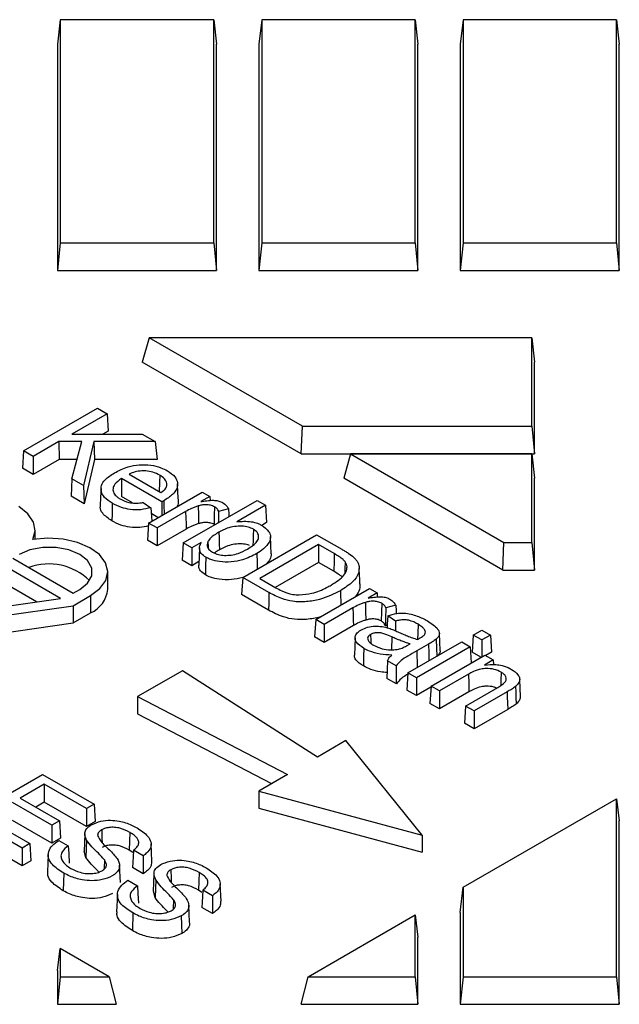
# Model space of a CAD drawing. Extents: x 9500 to 12167, y 481 to 3508.
# Drawn here: x 9966 to 10023, y 1322 to 1415 of the extents above; entities that cross this region are included whole.
import ezdxf

# ---------------------------------------------------------------- set-up
doc = ezdxf.new("R2010")
doc.units = 0
doc.header["$LTSCALE"] = 5
doc.linetypes.add('SLD-SOLID', pattern=[0])
doc.layers.add('ACO_DRAINAGE', color=7, linetype='SLD-SOLID')

# ---------------------------------------------------------------- blocks, each defined once
blk = doc.blocks.new('ACO_-_4977_-_ISO')
at = {"layer": 'ACO_DRAINAGE', "linetype": 'SLD-SOLID'}
for p, q in [((-280.577, 92.671), (-280.839, 90.373)), ((-280.577, 92.671), (-280.577, 71.615)), ((-266.102, 92.671), (-280.577, 92.671)), ((-266.102, 71.615), (-266.102, 92.671)), ((-266.102, 92.671), (-265.839, 90.373)), ((-261.577, 92.671), (-261.839, 90.373)), ((-247.102, 92.671), (-261.577, 92.671)), ((-261.577, 92.671), (-261.577, 71.615)), ((-247.102, 71.615), (-247.102, 92.671)), ((-247.102, 92.671), (-246.839, 90.373)), ((-242.577, 92.671), (-242.839, 90.373)), ((-242.577, 92.671), (-242.577, 71.615)), ((-228.102, 92.671), (-242.577, 92.671)), ((-228.102, 71.615), (-228.102, 92.671)), ((-228.102, 92.671), (-227.839, 90.373)), ((-280.839, 90.373), (-280.839, 69.013)), ((-265.839, 69.013), (-265.839, 90.373)), ((-261.839, 90.373), (-261.839, 69.013)), ((-246.839, 69.013), (-246.839, 90.373)), ((-242.839, 90.373), (-242.839, 69.013)), ((-227.839, 69.013), (-227.839, 90.373)), ((-280.577, 71.615), (-280.839, 69.013)), ((-280.577, 71.615), (-266.102, 71.615)), ((-266.102, 71.615), (-265.839, 69.013)), ((-261.577, 71.615), (-261.839, 69.013)), ((-261.577, 71.615), (-247.102, 71.615)), ((-247.102, 71.615), (-246.839, 69.013)), ((-242.577, 71.615), (-242.839, 69.013)), ((-242.577, 71.615), (-228.102, 71.615)), ((-228.102, 71.615), (-227.839, 69.013)), ((-280.839, 69.013), (-265.839, 69.013)), ((-261.839, 69.013), (-246.839, 69.013)), ((-242.839, 69.013), (-227.839, 69.013)), ((-272.205, 62.652), (-272.839, 60.354)), ((-236.102, 62.652), (-272.205, 62.652)), ((-257.73, 54.296), (-272.205, 62.652)), ((-236.102, 54.296), (-236.102, 62.652)), ((-236.102, 62.652), (-235.839, 60.354)), ((-257.839, 51.695), (-272.839, 60.354)), ((-235.839, 51.695), (-235.839, 60.354)), ((-284.04, 51.968), (-277.067, 55.993)), ((-277.067, 55.993), (-276.169, 55.474)), ((-276.169, 55.474), (-279.497, 53.553)), ((-276.169, 55.474), (-276.07, 53.841)), ((-257.839, 51.695), (-257.73, 54.296)), ((-257.73, 54.296), (-236.102, 54.296)), ((-236.102, 54.296), (-235.839, 51.695)), ((-279.497, 53.553), (-272.841, 53.553)), ((-276.07, 53.841), (-276.569, 53.553)), ((-272.841, 53.553), (-271.616, 52.845)), ((-280.723, 52.845), (-283.141, 51.449)), ((-278.54, 52.845), (-280.723, 52.845)), ((-280.723, 52.845), (-280.694, 51.172)), ((-279.49, 49.341), (-278.54, 52.845)), ((-277.417, 52.845), (-278.387, 48.704)), ((-277.417, 52.845), (-277.356, 51.172)), ((-271.616, 52.845), (-277.417, 52.845)), ((-271.616, 52.845), (-271.447, 51.172)), ((-284.04, 51.968), (-284.139, 50.335)), ((-283.141, 51.449), (-284.04, 51.968)), ((-283.141, 51.449), (-283.141, 49.759)), ((-280.694, 51.172), (-283.141, 49.759)), ((-278.994, 51.171), (-280.694, 51.172)), ((-277.356, 51.172), (-278.337, 46.985)), ((-271.447, 51.172), (-277.356, 51.172)), ((-257.839, 51.695), (-235.839, 51.695)), ((-253.205, 51.684), (-253.839, 49.386)), ((-253.205, 51.684), (-238.73, 43.327)), ((-236.102, 51.684), (-253.205, 51.684)), ((-236.102, 43.327), (-236.102, 51.684)), ((-236.102, 51.684), (-235.839, 49.386)), ((-283.141, 49.759), (-284.139, 50.335)), ((-279.49, 49.341), (-279.565, 47.694)), ((-278.387, 48.704), (-279.49, 49.341)), ((-270.997, 47.16), (-274.805, 49.358)), ((-274.805, 49.358), (-274.803, 48.512)), ((-274.089, 49.773), (-271.078, 48.034)), ((-271.189, 49.678), (-271.209, 49.003)), ((-238.839, 40.726), (-253.839, 49.386)), ((-235.839, 40.726), (-235.839, 49.386)), ((-278.387, 48.704), (-278.337, 46.985)), ((-276.737, 48.429), (-276.772, 47.612)), ((-274.803, 48.512), (-274.801, 47.666)), ((-271.209, 49.003), (-271.235, 48.125)), ((-269.476, 48.044), (-269.511, 48.86)), ((-278.337, 46.985), (-279.565, 47.694)), ((-276.772, 47.612), (-276.807, 46.796)), ((-273.764, 47.067), (-274.801, 47.666)), ((-272.255, 45.164), (-267.186, 48.09)), ((-269.441, 47.228), (-269.476, 48.044)), ((-266.469, 47.676), (-267.319, 47.186)), ((-267.186, 48.09), (-266.469, 47.676)), ((-266.469, 47.676), (-266.445, 47.286)), ((-283.628, 46.035), (-284.49, 46.708)), ((-275.684, 46.533), (-275.699, 46.034)), ((-275.669, 47.031), (-275.684, 46.533)), ((-272.75, 47.112), (-272.036, 46.606)), ((-272.036, 46.606), (-271.982, 45.783)), ((-270.997, 46.604), (-270.998, 46.037)), ((-270.997, 47.16), (-270.997, 46.604)), ((-270.811, 47.263), (-270.795, 46.717)), ((-270.795, 46.717), (-270.778, 46.159)), ((-268.991, 43.28), (-262.019, 47.305)), ((-267.559, 46.778), (-267.543, 45.944)), ((-266.026, 46.698), (-266.051, 45.867)), ((-264.703, 46.512), (-265.637, 46.258)), ((-264.703, 46.512), (-264.676, 45.988)), ((-261.211, 46.839), (-263.917, 45.277)), ((-262.019, 47.305), (-261.211, 46.839)), ((-261.211, 46.839), (-261.112, 45.206)), ((-283.101, 45.254), (-283.628, 46.035)), ((-275.699, 46.034), (-275.719, 45.37)), ((-271.361, 45.68), (-272, 46.048)), ((-271.982, 45.783), (-271.953, 45.338)), ((-268.751, 46.255), (-271.447, 44.698)), ((-270.998, 46.037), (-270.998, 45.89)), ((-270.778, 46.159), (-270.774, 46.019)), ((-268.751, 46.255), (-268.732, 45.625)), ((-268.732, 45.625), (-268.717, 45.109)), ((-267.543, 45.944), (-267.526, 45.109)), ((-266.051, 45.867), (-266.076, 45.036)), ((-264.676, 45.988), (-264.665, 45.778)), ((-282.945, 44.422), (-283.101, 45.254)), ((-272.255, 45.164), (-272.353, 43.531)), ((-271.447, 44.698), (-272.255, 45.164)), ((-271.447, 44.698), (-271.447, 43.008)), ((-268.717, 45.109), (-268.702, 44.593)), ((-261.112, 45.206), (-261.566, 44.944)), ((-283.173, 43.595), (-282.945, 44.422)), ((-281.74, 43.726), (-283.173, 43.595)), ((-282.944, 43.631), (-282.944, 44.501)), ((-280.298, 43.636), (-281.74, 43.726)), ((-268.702, 44.593), (-271.447, 43.008)), ((-265.612, 44.298), (-265.596, 43.759)), ((-265.596, 43.759), (-265.58, 43.198)), ((-263.371, 40.036), (-256.398, 44.061)), ((-262.378, 43.949), (-262.393, 43.434)), ((-262.359, 44.58), (-262.378, 43.949)), ((-260.673, 42.254), (-260.743, 43.886)), ((-256.398, 44.061), (-254.03, 42.693)), ((-282.235, 42.857), (-283.438, 42.631)), ((-280.971, 42.857), (-282.235, 42.857)), ((-279.768, 42.631), (-280.971, 42.857)), ((-278.946, 43.332), (-280.298, 43.636)), ((-277.78, 42.834), (-278.946, 43.332)), ((-276.879, 42.178), (-277.78, 42.834)), ((-271.447, 43.008), (-272.353, 43.531)), ((-268.991, 43.28), (-269.09, 41.647)), ((-268.183, 42.814), (-268.991, 43.28)), ((-267.284, 43.333), (-268.183, 42.814)), ((-268.183, 42.814), (-268.183, 41.124)), ((-267.443, 42.81), (-267.513, 41.178)), ((-266.652, 43.413), (-266.63, 42.88)), ((-266.63, 42.88), (-266.627, 42.82)), ((-265.58, 43.198), (-265.563, 42.637)), ((-262.393, 43.434), (-262.402, 43.119)), ((-256.217, 43.128), (-261.755, 39.931)), ((-254.734, 42.272), (-256.217, 43.128)), ((-256.217, 43.128), (-256.217, 41.438)), ((-238.839, 40.726), (-238.73, 43.327)), ((-238.73, 43.327), (-236.102, 43.327)), ((-236.102, 43.327), (-235.839, 40.726)), ((-285.07, 41.851), (-279.354, 38.551)), ((-283.438, 42.631), (-284.461, 42.202)), ((-278.745, 42.202), (-279.768, 42.631)), ((-278.002, 41.612), (-278.745, 42.202)), ((-276.308, 41.408), (-276.879, 42.178)), ((-266.84, 41.934), (-266.865, 41.103)), ((-262.037, 42.28), (-262.012, 41.449)), ((-254.734, 42.272), (-254.755, 41.571)), ((-280.557, 38.056), (-286.662, 41.58)), ((-277.612, 40.917), (-278.002, 41.612)), ((-277.612, 40.188), (-277.612, 40.917)), ((-276.104, 40.579), (-276.308, 41.408)), ((-268.183, 41.124), (-269.09, 41.647)), ((-267.498, 41.519), (-268.183, 41.124)), ((-266.865, 41.103), (-266.89, 40.273)), ((-262.012, 41.449), (-261.994, 40.83)), ((-256.217, 41.438), (-260.291, 39.086)), ((-254.783, 40.61), (-256.217, 41.438)), ((-254.755, 41.571), (-254.783, 40.61)), ((-253.696, 41.501), (-253.724, 40.805)), ((-278.002, 39.493), (-277.612, 40.188)), ((-276.284, 39.748), (-276.104, 40.579)), ((-276.104, 38.919), (-276.104, 40.553)), ((-263.371, 40.036), (-263.469, 38.403)), ((-260.888, 38.602), (-263.371, 40.036)), ((-253.724, 40.805), (-253.739, 40.406)), ((-252.336, 40.155), (-252.367, 40.876)), ((-238.839, 40.726), (-235.839, 40.726)), ((-282.822, 37.73), (-286.662, 39.947)), ((-278.745, 38.903), (-278.002, 39.493)), ((-276.833, 38.973), (-276.284, 39.748)), ((-261.755, 39.931), (-260.248, 39.061)), ((-279.354, 38.551), (-278.745, 38.903)), ((-279.354, 37.361), (-277.715, 38.308)), ((-277.715, 38.308), (-276.833, 38.973)), ((-277.715, 38.308), (-277.715, 36.675)), ((-260.937, 36.941), (-263.469, 38.403)), ((-260.902, 38.104), (-260.917, 37.605)), ((-260.888, 38.602), (-260.902, 38.104)), ((-256.481, 36.058), (-251.412, 38.984)), ((-254.143, 38.778), (-254.128, 38.279)), ((-254.128, 38.279), (-254.113, 37.781)), ((-250.695, 38.57), (-251.545, 38.079)), ((-251.412, 38.984), (-250.695, 38.57)), ((-250.695, 38.57), (-250.671, 38.179)), ((-298.812, 34.566), (-279.354, 37.361)), ((-290.772, 36.588), (-280.557, 38.056)), ((-279.354, 37.361), (-279.354, 35.728)), ((-260.917, 37.605), (-260.937, 36.941)), ((-254.113, 37.781), (-254.103, 37.431)), ((-251.785, 37.672), (-251.769, 36.838)), ((-250.252, 37.591), (-250.277, 36.761)), ((-248.929, 37.405), (-249.863, 37.152)), ((-248.929, 37.405), (-248.902, 36.882)), ((-279.354, 35.728), (-277.715, 36.675)), ((-252.977, 37.148), (-255.673, 35.592)), ((-252.977, 37.148), (-252.958, 36.519)), ((-252.958, 36.519), (-252.943, 36.003)), ((-251.769, 36.838), (-251.752, 36.003)), ((-250.277, 36.761), (-250.302, 35.93)), ((-249.675, 36.414), (-249.728, 35.603)), ((-248.946, 35.9), (-249.675, 36.414)), ((-248.902, 36.882), (-248.888, 36.613)), ((-298.812, 32.933), (-279.354, 35.728)), ((-256.481, 36.058), (-256.58, 34.425)), ((-255.673, 35.592), (-256.481, 36.058)), ((-255.673, 35.592), (-255.673, 33.902)), ((-252.928, 35.487), (-255.673, 33.902)), ((-252.943, 36.003), (-252.928, 35.487)), ((-249.734, 35.509), (-249.914, 35.46)), ((-249.728, 35.603), (-249.749, 35.278)), ((-248.946, 35.9), (-248.955, 35.058)), ((-246.827, 35.614), (-246.852, 34.783)), ((-255.673, 33.902), (-256.58, 34.425)), ((-251.311, 34.656), (-251.293, 34.071)), ((-249.299, 34.412), (-249.33, 33.201)), ((-248.955, 35.058), (-248.956, 34.991)), ((-246.852, 34.783), (-246.87, 34.181)), ((-244.745, 33.138), (-244.814, 34.769)), ((-241.613, 34.593), (-241.712, 32.96)), ((-241.613, 34.593), (-240.806, 35.059)), ((-240.806, 34.127), (-241.613, 34.593)), ((-240.806, 35.059), (-239.998, 34.593)), ((-239.998, 34.593), (-240.806, 34.127)), ((-239.998, 34.593), (-239.899, 32.96)), ((-252.795, 33.515), (-252.83, 32.699)), ((-252.761, 34.331), (-252.795, 33.515)), ((-251.293, 34.071), (-251.285, 33.812)), ((-247.915, 33.577), (-247.574, 33.767)), ((-247.778, 31.034), (-242.709, 33.96)), ((-241.902, 33.494), (-246.97, 30.568)), ((-245.845, 33.729), (-246.952, 33.091)), ((-245.845, 33.729), (-245.821, 32.899)), ((-245.123, 34.196), (-245.094, 33.368)), ((-242.709, 33.96), (-241.902, 33.494)), ((-241.902, 33.494), (-241.809, 31.968)), ((-240.806, 34.127), (-240.806, 32.547)), ((-251.959, 32.608), (-251.987, 31.67)), ((-251.938, 33.331), (-251.959, 32.608)), ((-246.952, 33.091), (-246.937, 32.592)), ((-246.937, 32.592), (-246.922, 32.094)), ((-245.821, 32.899), (-245.799, 32.177)), ((-245.602, 29.778), (-240.534, 32.704)), ((-245.094, 33.368), (-245.067, 32.599)), ((-240.902, 32.492), (-241.712, 32.96)), ((-240.534, 32.704), (-239.726, 32.238)), ((-239.899, 32.96), (-240.438, 32.649)), ((-249.706, 32.147), (-249.743, 31.324)), ((-248.901, 31.683), (-249.706, 32.147)), ((-246.922, 32.094), (-246.905, 31.538)), ((-239.726, 32.238), (-240.55, 31.762)), ((-239.726, 32.238), (-239.699, 31.794)), ((-269.054, 31.228), (-273.297, 28.779)), ((-256.326, 23.064), (-269.054, 31.228)), ((-249.743, 31.324), (-249.78, 30.5)), ((-247.778, 31.034), (-247.877, 29.401)), ((-246.97, 30.568), (-247.778, 31.034)), ((-242.073, 30.883), (-244.794, 29.312)), ((-242.073, 30.883), (-242.048, 30.052)), ((-238.981, 31.085), (-239.006, 30.254)), ((-248.874, 29.977), (-249.78, 30.5)), ((-246.97, 30.568), (-246.97, 28.878)), ((-245.602, 29.778), (-245.701, 28.145)), ((-244.794, 29.312), (-245.602, 29.778)), ((-242.048, 30.052), (-242.024, 29.221)), ((-239.006, 30.254), (-239.018, 29.855)), ((-237.196, 29.591), (-237.231, 30.408)), ((-246.97, 28.878), (-247.877, 29.401)), ((-245.609, 29.664), (-246.97, 28.878)), ((-244.794, 29.312), (-244.794, 27.622)), ((-242.024, 29.221), (-244.794, 27.622)), ((-242.339, 27.894), (-239.303, 29.647)), ((-238.419, 29.224), (-241.531, 27.428)), ((-238.419, 29.224), (-238.404, 28.714)), ((-237.627, 29.734), (-237.609, 29.226)), ((-237.609, 29.226), (-237.591, 28.718)), ((-237.161, 28.775), (-237.196, 29.591)), ((-273.297, 28.779), (-259.155, 21.431)), ((-273.297, 28.779), (-273.297, 27.146)), ((-244.794, 27.622), (-245.701, 28.145)), ((-242.339, 27.894), (-242.437, 26.261)), ((-241.531, 27.428), (-242.339, 27.894)), ((-238.404, 28.714), (-238.388, 28.204)), ((-238.388, 28.204), (-238.369, 27.563)), ((-237.591, 28.718), (-237.569, 28.079)), ((-273.297, 27.146), (-260.644, 20.571)), ((-238.369, 27.563), (-241.531, 25.738)), ((-241.531, 27.428), (-241.531, 25.738)), ((-241.531, 25.738), (-242.437, 26.261)), ((-253.623, 24.625), (-256.326, 23.064)), ((-246.427, 15.716), (-253.623, 24.625)), ((-289.243, 17.417), (-282.271, 21.442)), ((-282.271, 21.442), (-277.384, 18.621)), ((-259.155, 21.431), (-261.858, 19.87)), ((-282.09, 20.509), (-284.364, 19.196)), ((-278.101, 18.207), (-282.09, 20.509)), ((-282.09, 20.509), (-282.09, 18.819)), ((-261.858, 19.87), (-246.427, 15.716)), ((-261.858, 19.87), (-261.858, 18.237)), ((-281.365, 16.637), (-285.081, 18.782)), ((-284.364, 19.196), (-280.647, 17.051)), ((-282.09, 18.819), (-282.9, 18.351)), ((-278.101, 16.517), (-282.09, 18.819)), ((-277.384, 18.621), (-278.101, 18.207)), ((-277.384, 18.621), (-277.285, 16.988)), ((-242.577, 10.785), (-228.102, 19.141)), ((-228.102, 2.34), (-228.102, 19.141)), ((-228.102, 19.141), (-227.839, 17.058)), ((-278.101, 18.207), (-278.101, 16.517)), ((-261.858, 18.237), (-246.427, 14.083)), ((-284.175, 14.491), (-289.243, 17.417)), ((-287.628, 17.312), (-283.458, 14.905)), ((-281.365, 14.947), (-285.081, 17.092)), ((-280.647, 17.051), (-281.365, 16.637)), ((-280.647, 17.051), (-280.549, 15.418)), ((-277.285, 16.988), (-278.101, 16.517)), ((-227.839, -0.261), (-227.839, 17.058)), ((-281.365, 16.637), (-281.365, 14.947)), ((-278.271, 15.828), (-278.341, 14.196)), ((-276.668, 16.208), (-276.643, 15.377)), ((-274.016, 15.953), (-274.041, 15.122)), ((-284.175, 12.801), (-289.342, 15.784)), ((-283.458, 14.905), (-284.175, 14.491)), ((-283.458, 14.905), (-283.359, 13.272)), ((-280.549, 15.418), (-281.365, 14.947)), ((-280.728, 15.213), (-279.826, 14.692)), ((-278.098, 15.245), (-278.165, 13.6)), ((-276.643, 15.377), (-276.632, 15.007)), ((-274.041, 15.122), (-274.065, 14.292)), ((-271.942, 13.238), (-272.011, 14.87)), ((-246.427, 15.716), (-246.427, 14.083)), ((-284.175, 14.491), (-284.175, 12.801)), ((-279.826, 14.692), (-279.784, 13.963)), ((-279.784, 13.963), (-279.733, 13.063)), ((-278.165, 13.6), (-278.31, 14.199)), ((-273.738, 14.071), (-274.065, 14.292)), ((-273.657, 14.28), (-273.691, 13.672)), ((-272.756, 13.76), (-273.657, 14.28)), ((-283.359, 13.272), (-284.175, 12.801)), ((-281.756, 13.064), (-281.791, 12.248)), ((-281.722, 13.88), (-281.756, 13.064)), ((-276.42, 13.374), (-276.452, 12.55)), ((-273.72, 13.158), (-273.75, 12.644)), ((-273.691, 13.672), (-273.72, 13.158)), ((-272.756, 13.76), (-272.754, 12.914)), ((-280.257, 12.125), (-280.282, 11.294)), ((-276.452, 12.55), (-276.455, 12.495)), ((-274.91, 11.247), (-274.98, 12.879)), ((-272.752, 12.068), (-273.75, 12.644)), ((-272.754, 12.914), (-272.752, 12.068)), ((-270.141, 12.44), (-270.116, 11.609)), ((-267.489, 12.185), (-267.513, 11.354)), ((-280.282, 11.294), (-280.306, 10.463)), ((-274.201, 11.445), (-273.299, 10.924)), ((-271.744, 12.06), (-271.814, 10.428)), ((-271.571, 11.477), (-271.638, 9.832)), ((-270.116, 11.609), (-270.105, 11.239)), ((-267.513, 11.354), (-267.538, 10.524)), ((-273.299, 10.924), (-273.257, 10.195)), ((-271.638, 9.832), (-271.782, 10.43)), ((-267.211, 10.303), (-267.538, 10.524)), ((-267.129, 10.512), (-267.164, 9.904)), ((-266.229, 9.992), (-267.129, 10.512)), ((-265.414, 9.47), (-265.484, 11.102)), ((-242.839, 8.398), (-242.577, 10.785)), ((-242.577, 10.785), (-242.577, 2.34)), ((-275.194, 10.112), (-275.264, 8.48)), ((-273.257, 10.195), (-273.206, 9.294)), ((-269.893, 9.606), (-269.925, 8.782)), ((-267.193, 9.39), (-267.222, 8.876)), ((-267.164, 9.904), (-267.193, 9.39)), ((-266.229, 9.992), (-266.227, 9.146)), ((-269.925, 8.782), (-269.927, 8.727)), ((-268.418, 8.295), (-268.453, 9.11)), ((-266.225, 8.3), (-267.222, 8.876)), ((-266.227, 9.146), (-266.225, 8.3)), ((-242.839, 8.398), (-242.839, -0.261)), ((-273.73, 8.357), (-273.779, 6.695)), ((-269.162, 8.085), (-269.138, 7.254)), ((-268.383, 7.479), (-268.418, 8.295)), ((-257.205, 2.34), (-247.102, 8.173)), ((-247.102, 2.34), (-247.102, 8.173)), ((-247.102, 8.173), (-246.839, 6.089)), ((-269.138, 7.254), (-269.113, 6.423)), ((-246.839, -0.261), (-246.839, 6.089)), ((-280.839, 2.925), (-280.577, 5.009)), ((-280.577, 5.009), (-280.577, 2.34)), ((-275.953, 2.34), (-280.577, 5.009)), ((-280.839, 2.925), (-280.839, -0.261)), ((-280.577, 2.34), (-280.839, -0.261)), ((-280.577, 2.34), (-275.953, 2.34)), ((-275.953, 2.34), (-275.319, -0.261)), ((-257.839, -0.261), (-257.205, 2.34)), ((-257.205, 2.34), (-247.102, 2.34)), ((-247.102, 2.34), (-246.839, -0.261)), ((-242.577, 2.34), (-242.839, -0.261)), ((-242.577, 2.34), (-228.102, 2.34)), ((-228.102, 2.34), (-227.839, -0.261)), ((-280.839, -0.261), (-275.319, -0.261)), ((-257.839, -0.261), (-246.839, -0.261)), ((-242.839, -0.261), (-227.839, -0.261))]:
    blk.add_line(p, q, dxfattribs=at)
for centre, radius, start, end in [((-281.652, 35.825), 5.477, 45.56251, 110.15079), ((-278.846, 39.187), 2.755, 294.24981, 354.42984)]:
    blk.add_arc(centre, radius, start, end, dxfattribs=at)
for points, knots in [([(-275.476, 49.899), (-275.064, 50.109), (-274.379, 50.459), (-273.14, 50.685), (-272.056, 50.656), (-271.131, 50.434), (-270.672, 50.196), (-270.468, 50.09)], [0, 0, 0, 0, 0.288572, 0.480733, 0.673445, 0.85441, 1, 1, 1, 1]), ([(-275.669, 47.031), (-275.937, 47.208), (-276.426, 47.53), (-276.762, 48.132), (-276.738, 48.712), (-276.336, 49.34), (-275.797, 49.69), (-275.476, 49.899)], [0, 0, 0, 0, 0.21532, 0.392922, 0.570612, 0.743345, 1, 1, 1, 1]), ([(-274.805, 49.358), (-275.042, 49.187), (-275.432, 48.906), (-275.644, 48.414), (-275.568, 47.996), (-275.295, 47.664), (-275.038, 47.5), (-274.938, 47.437)], [0, 0, 0, 0, 0.302488, 0.497097, 0.692034, 0.880121, 1, 1, 1, 1]), ([(-271.189, 49.678), (-271.399, 49.782), (-271.788, 49.974), (-272.517, 50.097), (-273.211, 50.079), (-273.739, 49.939), (-273.997, 49.817), (-274.089, 49.773)], [0, 0, 0, 0, 0.254785, 0.471837, 0.689434, 0.888624, 1, 1, 1, 1]), ([(-270.512, 48.769), (-270.54, 48.934), (-270.594, 49.243), (-270.943, 49.529), (-271.151, 49.655), (-271.189, 49.678)], [0, 0, 0, 0, 0.48359, 0.904288, 1, 1, 1, 1]), ([(-270.468, 50.09), (-270.203, 49.909), (-269.723, 49.582), (-269.469, 48.97), (-269.545, 48.389), (-269.991, 47.79), (-270.515, 47.454), (-270.811, 47.263)], [0, 0, 0, 0, 0.219803, 0.398167, 0.576155, 0.760421, 1, 1, 1, 1]), ([(-271.078, 48.034), (-270.964, 48.119), (-270.736, 48.29), (-270.542, 48.547), (-270.519, 48.712), (-270.512, 48.769)], [0, 0, 0, 0, 0.394037, 0.791764, 1, 1, 1, 1]), ([(-274.938, 47.437), (-274.679, 47.31), (-274.262, 47.106), (-273.519, 47.016), (-273.054, 47.055), (-272.806, 47.101), (-272.75, 47.112)], [0, 0, 0, 0, 0.419095, 0.672849, 0.926055, 1, 1, 1, 1]), ([(-275.719, 45.37), (-276.039, 45.593), (-276.575, 45.968), (-276.846, 46.507), (-276.787, 46.748), (-276.775, 46.794)], [0, 0, 0, 0, 0.543373, 0.911471, 1, 1, 1, 1]), ([(-272.036, 46.606), (-272.345, 46.532), (-272.963, 46.382), (-273.956, 46.412), (-274.896, 46.631), (-275.395, 46.889), (-275.669, 47.031)], [0, 0, 0, 0, 0.249218, 0.499621, 0.724514, 1, 1, 1, 1]), ([(-270.811, 47.263), (-270.83, 47.252), (-270.871, 47.229), (-270.933, 47.195), (-270.976, 47.171), (-270.997, 47.16)], [0, 0, 0, 0, 0.317953, 0.658969, 1, 1, 1, 1]), ([(-269.468, 47.229), (-269.45, 47.074), (-269.43, 46.897), (-269.549, 46.738), (-269.563, 46.718)], [0, 0, 0, 0, 0.875164, 1, 1, 1, 1]), ([(-267.559, 46.778), (-267.668, 46.742), (-267.887, 46.668), (-268.296, 46.5), (-268.569, 46.352), (-268.751, 46.255)], [0, 0, 0, 0, 0.25227, 0.504749, 1, 1, 1, 1]), ([(-266.026, 46.698), (-266.149, 46.753), (-266.385, 46.861), (-266.824, 46.9), (-267.223, 46.872), (-267.452, 46.808), (-267.559, 46.778)], [0, 0, 0, 0, 0.279255, 0.538381, 0.785257, 1, 1, 1, 1]), ([(-267.319, 47.186), (-267.133, 47.213), (-266.74, 47.272), (-266.194, 47.328), (-265.699, 47.271), (-265.426, 47.173), (-265.298, 47.104), (-265.274, 47.091)], [0, 0, 0, 0, 0.267934, 0.563383, 0.758547, 0.953677, 1, 1, 1, 1]), ([(-265.637, 46.258), (-265.656, 46.304), (-265.696, 46.397), (-265.812, 46.552), (-265.946, 46.643), (-266.026, 46.698)], [0, 0, 0, 0, 0.286696, 0.5738, 1, 1, 1, 1]), ([(-265.274, 47.091), (-265.203, 47.046), (-265.061, 46.955), (-264.856, 46.763), (-264.762, 46.608), (-264.703, 46.512)], [0, 0, 0, 0, 0.271876, 0.544438, 1, 1, 1, 1]), ([(-265.637, 46.258), (-265.645, 45.976), (-265.656, 45.623), (-265.666, 45.27), (-265.669, 45.198)], [0, 0, 0, 0, 0.798233, 1, 1, 1, 1]), ([(-272.271, 44.896), (-272.539, 44.832), (-273.094, 44.699), (-274.02, 44.751), (-274.941, 44.965), (-275.445, 45.227), (-275.719, 45.37)], [0, 0, 0, 0, 0.226349, 0.468848, 0.710675, 1, 1, 1, 1]), ([(-267.526, 45.109), (-267.635, 45.073), (-267.854, 45), (-268.256, 44.833), (-268.525, 44.688), (-268.702, 44.593)], [0, 0, 0, 0, 0.25565, 0.511515, 1, 1, 1, 1]), ([(-266.076, 45.036), (-266.199, 45.091), (-266.43, 45.194), (-266.855, 45.226), (-267.222, 45.195), (-267.432, 45.136), (-267.526, 45.109)], [0, 0, 0, 0, 0.29596, 0.55102, 0.799613, 1, 1, 1, 1]), ([(-262.359, 44.58), (-262.515, 44.654), (-262.828, 44.802), (-263.473, 44.885), (-264.164, 44.853), (-264.929, 44.657), (-265.36, 44.431), (-265.612, 44.298)], [0, 0, 0, 0, 0.163229, 0.327196, 0.5255621, 0.7226478, 1, 1, 1, 1]), ([(-263.917, 45.277), (-263.695, 45.3), (-263.25, 45.345), (-262.569, 45.31), (-261.993, 45.172), (-261.705, 45.024), (-261.586, 44.962)], [0, 0, 0, 0, 0.2688001, 0.5400016, 0.8092111, 1, 1, 1, 1]), ([(-261.586, 44.962), (-261.331, 44.775), (-260.896, 44.457), (-260.692, 43.888), (-260.844, 43.306), (-261.308, 42.748), (-261.819, 42.42), (-262.037, 42.28)], [0, 0, 0, 0, 0.23394, 0.397603, 0.561328, 0.813111, 1, 1, 1, 1]), ([(-265.612, 44.298), (-265.761, 44.208), (-266.047, 44.034), (-266.434, 43.747), (-266.579, 43.526), (-266.652, 43.413)], [0, 0, 0, 0, 0.347689, 0.667567, 1, 1, 1, 1]), ([(-262.917, 42.705), (-262.565, 42.929), (-262.066, 43.247), (-261.835, 43.785), (-261.886, 44.139), (-262.092, 44.41), (-262.285, 44.533), (-262.359, 44.58)], [0, 0, 0, 0, 0.417709, 0.592049, 0.766338, 0.910721, 1, 1, 1, 1]), ([(-266.84, 41.934), (-267.003, 42.047), (-267.329, 42.273), (-267.512, 42.782), (-267.368, 43.129), (-267.284, 43.333)], [0, 0, 0, 0, 0.290074, 0.583252, 1, 1, 1, 1]), ([(-266.652, 43.413), (-266.691, 43.271), (-266.76, 43.023), (-266.588, 42.659), (-266.34, 42.488), (-266.212, 42.399)], [0, 0, 0, 0, 0.391567, 0.685025, 1, 1, 1, 1]), ([(-262.732, 43.049), (-262.779, 43.07), (-262.981, 43.158), (-263.481, 43.207), (-264.143, 43.182), (-264.892, 42.989), (-265.314, 42.767), (-265.563, 42.637)], [0, 0, 0, 0, 0.056256, 0.23822, 0.460875, 0.682141, 1, 1, 1, 1]), ([(-262.037, 42.28), (-262.463, 42.061), (-263.17, 41.698), (-264.441, 41.458), (-265.494, 41.479), (-266.318, 41.667), (-266.688, 41.856), (-266.84, 41.934)], [0, 0, 0, 0, 0.313607, 0.519671, 0.726207, 0.887526, 1, 1, 1, 1]), ([(-266.212, 42.399), (-266.037, 42.318), (-265.706, 42.164), (-265.072, 42.097), (-264.427, 42.127), (-263.655, 42.317), (-263.198, 42.557), (-262.917, 42.705)], [0, 0, 0, 0, 0.178196, 0.336597, 0.504992, 0.69523, 1, 1, 1, 1]), ([(-265.563, 42.637), (-265.718, 42.549), (-265.887, 42.452), (-266.026, 42.341), (-266.038, 42.332)], [0, 0, 0, 0, 0.915003, 1, 1, 1, 1]), ([(-260.678, 42.255), (-260.691, 42.089), (-260.716, 41.758), (-260.997, 41.469), (-261.137, 41.325)], [0, 0, 0, 0, 0.499535, 1, 1, 1, 1]), ([(-253.696, 41.501), (-253.762, 41.573), (-253.926, 41.753), (-254.289, 42.007), (-254.585, 42.183), (-254.734, 42.272)], [0, 0, 0, 0, 0.248953, 0.622279, 1, 1, 1, 1]), ([(-254.03, 42.693), (-253.925, 42.632), (-253.716, 42.511), (-253.319, 42.261), (-253.062, 42.056), (-252.893, 41.921)], [0, 0, 0, 0, 0.253335, 0.506731, 1, 1, 1, 1]), ([(-252.893, 41.921), (-252.824, 41.852), (-252.686, 41.716), (-252.475, 41.43), (-252.418, 41.202), (-252.38, 41.053)], [0, 0, 0, 0, 0.256284, 0.51309, 1, 1, 1, 1]), ([(-266.89, 40.273), (-267.055, 40.389), (-267.386, 40.624), (-267.547, 40.966), (-267.501, 41.147), (-267.493, 41.177)], [0, 0, 0, 0, 0.4518135, 0.9084271, 1, 1, 1, 1]), ([(-255.026, 39.306), (-254.562, 39.595), (-253.858, 40.034), (-253.517, 40.76), (-253.514, 41.202), (-253.649, 41.424), (-253.696, 41.501)], [0, 0, 0, 0, 0.471805, 0.71468, 0.900731, 1, 1, 1, 1]), ([(-252.38, 41.053), (-252.386, 40.817), (-252.4, 40.322), (-253.011, 39.518), (-253.726, 39.051), (-254.143, 38.778)], [0, 0, 0, 0, 0.273108, 0.575601, 1, 1, 1, 1]), ([(-263.371, 40.021), (-263.722, 39.939), (-264.428, 39.775), (-265.51, 39.808), (-266.353, 39.998), (-266.733, 40.193), (-266.89, 40.273)], [0, 0, 0, 0, 0.297075, 0.598233, 0.83483, 1, 1, 1, 1]), ([(-254.005, 40.093), (-254.076, 40.149), (-254.311, 40.333), (-254.589, 40.497), (-254.783, 40.61)], [0, 0, 0, 0, 0.304034, 1, 1, 1, 1]), ([(-252.297, 39.243), (-252.311, 39.578), (-252.325, 39.914), (-252.336, 40.154), (-252.336, 40.155)], [0, 0, 0, 0, 0.99668, 1, 1, 1, 1]), ([(-260.248, 39.061), (-260.066, 38.961), (-259.597, 38.701), (-258.845, 38.416), (-258.235, 38.385), (-258.027, 38.374)], [0, 0, 0, 0, 0.293197, 0.758968, 1, 1, 1, 1]), ([(-258.027, 38.374), (-257.623, 38.414), (-256.662, 38.511), (-255.705, 38.929), (-255.165, 39.229), (-255.026, 39.306)], [0, 0, 0, 0, 0.3508548, 0.8335011, 1, 1, 1, 1]), ([(-252.31, 39.423), (-252.307, 39.186), (-252.302, 38.758), (-252.624, 38.374), (-252.767, 38.202)], [0, 0, 0, 0, 0.553996, 1, 1, 1, 1]), ([(-254.143, 38.778), (-254.765, 38.47), (-255.719, 37.997), (-257.345, 37.702), (-258.612, 37.72), (-259.84, 38.049), (-260.5, 38.398), (-260.888, 38.602)], [0, 0, 0, 0, 0.315386, 0.483392, 0.652684, 0.796428, 1, 1, 1, 1]), ([(-251.545, 38.079), (-251.359, 38.107), (-250.966, 38.165), (-250.42, 38.221), (-249.925, 38.165), (-249.652, 38.067), (-249.524, 37.998), (-249.5, 37.985)], [0, 0, 0, 0, 0.267934, 0.563385, 0.758549, 0.953677, 1, 1, 1, 1]), ([(-251.785, 37.672), (-251.895, 37.635), (-252.113, 37.562), (-252.522, 37.394), (-252.795, 37.246), (-252.977, 37.148)], [0, 0, 0, 0, 0.252269, 0.504749, 1, 1, 1, 1]), ([(-250.252, 37.591), (-250.375, 37.647), (-250.611, 37.754), (-251.051, 37.794), (-251.449, 37.766), (-251.678, 37.702), (-251.785, 37.672)], [0, 0, 0, 0, 0.279258, 0.538383, 0.785257, 1, 1, 1, 1]), ([(-249.863, 37.152), (-249.882, 37.198), (-249.922, 37.291), (-250.038, 37.446), (-250.172, 37.537), (-250.252, 37.591)], [0, 0, 0, 0, 0.286697, 0.573802, 1, 1, 1, 1]), ([(-249.5, 37.985), (-249.429, 37.94), (-249.287, 37.849), (-249.082, 37.657), (-248.988, 37.502), (-248.929, 37.405)], [0, 0, 0, 0, 0.271881, 0.544437, 1, 1, 1, 1]), ([(-256.067, 36.297), (-256.485, 36.205), (-257.257, 36.034), (-258.486, 36.037), (-259.767, 36.328), (-260.493, 36.708), (-260.937, 36.941)], [0, 0, 0, 0, 0.247748, 0.457715, 0.668651, 1, 1, 1, 1]), ([(-249.863, 37.152), (-249.871, 36.87), (-249.888, 36.306), (-249.905, 35.742), (-249.914, 35.46)], [0, 0, 0, 0, 0.500005, 1, 1, 1, 1]), ([(-249.675, 36.414), (-249.404, 36.498), (-248.928, 36.645), (-248.147, 36.68), (-247.285, 36.537), (-246.549, 36.264), (-246.093, 36.014), (-245.947, 35.934)], [0, 0, 0, 0, 0.21893, 0.383628, 0.547854, 0.855474, 1, 1, 1, 1]), ([(-251.752, 36.003), (-251.861, 35.967), (-252.08, 35.894), (-252.483, 35.727), (-252.751, 35.582), (-252.928, 35.487)], [0, 0, 0, 0, 0.25565, 0.511515, 1, 1, 1, 1]), ([(-252.169, 35.093), (-251.983, 35.183), (-251.611, 35.361), (-250.905, 35.457), (-250.205, 35.41), (-249.794, 35.297), (-249.585, 35.24)], [0, 0, 0, 0, 0.256148, 0.514284, 0.752845, 1, 1, 1, 1]), ([(-250.302, 35.93), (-250.425, 35.985), (-250.656, 36.088), (-251.081, 36.12), (-251.448, 36.089), (-251.658, 36.03), (-251.752, 36.003)], [0, 0, 0, 0, 0.295958, 0.551019, 0.799613, 1, 1, 1, 1]), ([(-249.914, 35.46), (-249.93, 35.507), (-249.963, 35.601), (-250.071, 35.767), (-250.213, 35.867), (-250.302, 35.93)], [0, 0, 0, 0, 0.271543, 0.543957, 1, 1, 1, 1]), ([(-246.827, 35.614), (-247.096, 35.761), (-247.476, 35.968), (-248.139, 36.05), (-248.572, 36.003), (-248.826, 35.933), (-248.946, 35.9)], [0, 0, 0, 0, 0.455033, 0.644274, 0.832418, 1, 1, 1, 1]), ([(-246.138, 34.887), (-246.173, 34.989), (-246.233, 35.164), (-246.494, 35.406), (-246.703, 35.536), (-246.827, 35.614)], [0, 0, 0, 0, 0.367652, 0.624967, 1, 1, 1, 1]), ([(-245.947, 35.934), (-245.572, 35.693), (-245.026, 35.342), (-244.762, 34.772), (-244.886, 34.436), (-245.049, 34.27), (-245.123, 34.196)], [0, 0, 0, 0, 0.488384, 0.70987, 0.868905, 1, 1, 1, 1]), ([(-251.938, 33.331), (-252.21, 33.512), (-252.623, 33.785), (-252.795, 34.262), (-252.714, 34.629), (-252.465, 34.909), (-252.244, 35.047), (-252.169, 35.093)], [0, 0, 0, 0, 0.3540503, 0.5357672, 0.717236, 0.9035892, 1, 1, 1, 1]), ([(-251.311, 34.656), (-251.386, 34.603), (-251.539, 34.495), (-251.601, 34.29), (-251.55, 34.066), (-251.35, 33.835), (-251.128, 33.696), (-251.014, 33.626)], [0, 0, 0, 0, 0.175893, 0.353221, 0.51492, 0.752599, 1, 1, 1, 1]), ([(-249.299, 34.412), (-249.511, 34.505), (-249.84, 34.648), (-250.313, 34.795), (-250.696, 34.823), (-251.045, 34.78), (-251.224, 34.697), (-251.311, 34.656)], [0, 0, 0, 0, 0.35171, 0.545259, 0.699374, 0.854123, 1, 1, 1, 1]), ([(-249.585, 35.24), (-249.508, 35.213), (-249.354, 35.16), (-249.066, 35.041), (-248.856, 34.949), (-248.718, 34.888)], [0, 0, 0, 0, 0.25406, 0.508122, 1, 1, 1, 1]), ([(-247.574, 33.767), (-247.723, 33.81), (-248.021, 33.895), (-248.45, 34.054), (-248.877, 34.226), (-249.158, 34.35), (-249.299, 34.412)], [0, 0, 0, 0, 0.242022, 0.484017, 0.741813, 1, 1, 1, 1]), ([(-248.718, 34.888), (-248.572, 34.823), (-248.279, 34.692), (-247.827, 34.507), (-247.366, 34.327), (-247.036, 34.229), (-246.871, 34.18)], [0, 0, 0, 0, 0.249783, 0.499619, 0.74914, 1, 1, 1, 1]), ([(-246.618, 34.32), (-246.547, 34.365), (-246.377, 34.469), (-246.166, 34.657), (-246.147, 34.814), (-246.138, 34.887)], [0, 0, 0, 0, 0.281659, 0.666177, 1, 1, 1, 1]), ([(-251.014, 33.626), (-250.757, 33.504), (-250.293, 33.285), (-249.479, 33.168), (-249.006, 33.212), (-248.795, 33.231)], [0, 0, 0, 0, 0.408603, 0.73618, 1, 1, 1, 1]), ([(-248.795, 33.231), (-248.638, 33.271), (-248.395, 33.333), (-248.117, 33.465), (-247.982, 33.539), (-247.915, 33.577)], [0, 0, 0, 0, 0.476871, 0.737487, 1, 1, 1, 1]), ([(-246.871, 34.18), (-246.85, 34.192), (-246.81, 34.214), (-246.748, 34.249), (-246.683, 34.284), (-246.64, 34.308), (-246.618, 34.32)], [0, 0, 0, 0, 0.240371, 0.480741, 0.740404, 1, 1, 1, 1]), ([(-245.123, 34.196), (-245.178, 34.153), (-245.288, 34.067), (-245.535, 33.914), (-245.722, 33.802), (-245.845, 33.729)], [0, 0, 0, 0, 0.25586, 0.51163, 1, 1, 1, 1]), ([(-251.987, 31.67), (-252.258, 31.855), (-252.668, 32.136), (-252.86, 32.53), (-252.821, 32.676), (-252.815, 32.698)], [0, 0, 0, 0, 0.620948, 0.942826, 1, 1, 1, 1]), ([(-249.296, 32.689), (-249.667, 32.715), (-250.413, 32.769), (-251.324, 33.009), (-251.771, 33.243), (-251.938, 33.331)], [0, 0, 0, 0, 0.382237, 0.769177, 1, 1, 1, 1]), ([(-249.706, 32.147), (-249.691, 32.194), (-249.662, 32.288), (-249.572, 32.426), (-249.45, 32.561), (-249.348, 32.646), (-249.296, 32.689)], [0, 0, 0, 0, 0.23953, 0.479382, 0.737986, 1, 1, 1, 1]), ([(-246.952, 33.091), (-247.231, 32.926), (-247.732, 32.629), (-248.472, 32.193), (-248.757, 31.854), (-248.901, 31.683)], [0, 0, 0, 0, 0.382015, 0.686418, 1, 1, 1, 1]), ([(-244.76, 33.136), (-244.754, 33.121), (-244.704, 33), (-244.833, 32.785), (-244.994, 32.615), (-245.065, 32.54)], [0, 0, 0, 0, 0.073473, 0.590073, 1, 1, 1, 1]), ([(-249.755, 31.058), (-249.962, 31.075), (-250.493, 31.119), (-251.283, 31.313), (-251.758, 31.554), (-251.987, 31.67)], [0, 0, 0, 0, 0.249484, 0.63817, 1, 1, 1, 1]), ([(-248.901, 31.683), (-248.897, 31.398), (-248.888, 30.83), (-248.878, 30.261), (-248.874, 29.977)], [0, 0, 0, 0, 0.500004, 1, 1, 1, 1]), ([(-240.55, 31.762), (-240.196, 31.794), (-239.638, 31.843), (-238.805, 31.71), (-238.325, 31.525), (-238.063, 31.381), (-238.012, 31.353)], [0, 0, 0, 0, 0.383615, 0.606552, 0.923695, 1, 1, 1, 1]), ([(-247.708, 30.952), (-247.719, 30.946), (-247.961, 30.803), (-248.451, 30.515), (-248.731, 30.158), (-248.874, 29.977)], [0, 0, 0, 0, 0.022605, 0.502742, 1, 1, 1, 1]), ([(-238.981, 31.085), (-239.193, 31.184), (-239.601, 31.375), (-240.309, 31.461), (-240.994, 31.374), (-241.56, 31.164), (-241.914, 30.97), (-242.073, 30.883)], [0, 0, 0, 0, 0.229238, 0.440639, 0.585883, 0.81425, 1, 1, 1, 1]), ([(-239.303, 29.647), (-239.041, 29.8), (-238.672, 30.015), (-238.468, 30.391), (-238.515, 30.65), (-238.683, 30.892), (-238.88, 31.019), (-238.981, 31.085)], [0, 0, 0, 0, 0.381506, 0.537042, 0.692721, 0.843055, 1, 1, 1, 1]), ([(-238.012, 31.353), (-237.782, 31.191), (-237.418, 30.934), (-237.197, 30.49), (-237.269, 30.092), (-237.502, 29.859), (-237.627, 29.734)], [0, 0, 0, 0, 0.348021, 0.552419, 0.759376, 1, 1, 1, 1]), ([(-239.423, 29.577), (-239.506, 29.614), (-239.782, 29.734), (-240.317, 29.785), (-240.975, 29.702), (-241.524, 29.495), (-241.869, 29.306), (-242.024, 29.221)], [0, 0, 0, 0, 0.105609, 0.349462, 0.516637, 0.783098, 1, 1, 1, 1]), ([(-237.627, 29.734), (-237.689, 29.687), (-237.813, 29.592), (-238.081, 29.424), (-238.286, 29.303), (-238.419, 29.224)], [0, 0, 0, 0, 0.259287, 0.518262, 1, 1, 1, 1]), ([(-237.569, 28.079), (-237.631, 28.032), (-237.754, 27.937), (-238.024, 27.766), (-238.233, 27.643), (-238.369, 27.563)], [0, 0, 0, 0, 0.25634, 0.512378, 1, 1, 1, 1]), ([(-237.183, 28.776), (-237.19, 28.674), (-237.207, 28.423), (-237.434, 28.207), (-237.569, 28.079)], [0, 0, 0, 0, 0.407972, 1, 1, 1, 1]), ([(-277.631, 16.689), (-277.349, 16.815), (-276.823, 17.05), (-275.868, 17.141), (-274.855, 17.023), (-274.006, 16.748), (-273.51, 16.482), (-273.338, 16.39)], [0, 0, 0, 0, 0.218462, 0.408523, 0.578989, 0.854629, 1, 1, 1, 1]), ([(-278.098, 15.245), (-278.194, 15.468), (-278.347, 15.827), (-278.121, 16.345), (-277.799, 16.571), (-277.631, 16.689)], [0, 0, 0, 0, 0.438595, 0.705707, 1, 1, 1, 1]), ([(-276.668, 16.208), (-276.771, 16.137), (-276.933, 16.026), (-277.046, 15.834), (-277.055, 15.727), (-277.059, 15.672)], [0, 0, 0, 0, 0.461414, 0.723531, 1, 1, 1, 1]), ([(-274.016, 15.953), (-274.306, 16.106), (-274.73, 16.329), (-275.452, 16.459), (-275.965, 16.445), (-276.385, 16.351), (-276.583, 16.251), (-276.668, 16.208)], [0, 0, 0, 0, 0.385968, 0.561941, 0.738244, 0.888524, 1, 1, 1, 1]), ([(-273.657, 14.28), (-273.515, 14.401), (-273.266, 14.614), (-273.143, 14.979), (-273.244, 15.346), (-273.568, 15.676), (-273.878, 15.868), (-274.016, 15.953)], [0, 0, 0, 0, 0.231349, 0.405812, 0.58054, 0.814436, 1, 1, 1, 1]), ([(-273.338, 16.39), (-272.966, 16.142), (-272.378, 15.751), (-271.98, 15.07), (-272.022, 14.512), (-272.329, 14.065), (-272.635, 13.847), (-272.756, 13.76)], [0, 0, 0, 0, 0.330427, 0.521824, 0.71472, 0.887293, 1, 1, 1, 1]), ([(-280.257, 12.125), (-280.648, 12.376), (-281.288, 12.788), (-281.748, 13.521), (-281.726, 14.163), (-281.372, 14.751), (-280.939, 15.062), (-280.728, 15.213)], [0, 0, 0, 0, 0.2892038, 0.4731675, 0.6579011, 0.8331804, 1, 1, 1, 1]), ([(-276.42, 13.374), (-276.603, 13.581), (-276.97, 13.997), (-277.619, 14.593), (-277.938, 15.028), (-278.098, 15.245)], [0, 0, 0, 0, 0.330062, 0.66429, 1, 1, 1, 1]), ([(-277.059, 15.672), (-276.963, 15.479), (-276.721, 14.993), (-275.905, 14.326), (-275.45, 13.779), (-275.223, 13.505)], [0, 0, 0, 0, 0.24725, 0.623918, 1, 1, 1, 1]), ([(-279.826, 14.692), (-280.039, 14.52), (-280.388, 14.237), (-280.556, 13.757), (-280.429, 13.3), (-280.094, 12.887), (-279.729, 12.656), (-279.584, 12.564)], [0, 0, 0, 0, 0.265154, 0.435052, 0.604519, 0.843528, 1, 1, 1, 1]), ([(-274.065, 14.292), (-274.357, 14.445), (-274.772, 14.665), (-275.476, 14.785), (-275.96, 14.771), (-276.353, 14.681), (-276.54, 14.586), (-276.618, 14.547)], [0, 0, 0, 0, 0.400902, 0.572502, 0.744261, 0.89273, 1, 1, 1, 1]), ([(-276.933, 12.214), (-276.971, 12.257), (-277.198, 12.508), (-277.688, 12.946), (-278.006, 13.381), (-278.165, 13.6)], [0, 0, 0, 0, 0.091782, 0.544865, 1, 1, 1, 1]), ([(-276.636, 12.344), (-276.522, 12.424), (-276.31, 12.571), (-276.203, 12.847), (-276.25, 13.116), (-276.361, 13.285), (-276.42, 13.374)], [0, 0, 0, 0, 0.2771772, 0.5104992, 0.7432917, 1, 1, 1, 1]), ([(-275.223, 13.505), (-275.099, 13.27), (-274.902, 12.895), (-275.072, 12.36), (-275.372, 12.048), (-275.616, 11.898), (-275.689, 11.853)], [0, 0, 0, 0, 0.407889, 0.652206, 0.89614, 1, 1, 1, 1]), ([(-271.985, 13.239), (-271.981, 13.11), (-271.97, 12.805), (-272.283, 12.398), (-272.613, 12.166), (-272.752, 12.068)], [0, 0, 0, 0, 0.299528, 0.705337, 1, 1, 1, 1]), ([(-271.104, 12.921), (-270.822, 13.047), (-270.296, 13.282), (-269.341, 13.373), (-268.328, 13.255), (-267.479, 12.98), (-266.983, 12.714), (-266.811, 12.622)], [0, 0, 0, 0, 0.218462, 0.408523, 0.578989, 0.854629, 1, 1, 1, 1]), ([(-280.306, 10.463), (-280.696, 10.718), (-281.335, 11.137), (-281.795, 11.789), (-281.755, 12.128), (-281.741, 12.248)], [0, 0, 0, 0, 0.5015197, 0.8231758, 1, 1, 1, 1]), ([(-275.689, 11.853), (-275.991, 11.719), (-276.555, 11.469), (-277.583, 11.373), (-278.65, 11.479), (-279.559, 11.753), (-280.071, 12.025), (-280.257, 12.125)], [0, 0, 0, 0, 0.22071, 0.412054, 0.591022, 0.850988, 1, 1, 1, 1]), ([(-279.584, 12.564), (-279.308, 12.427), (-278.863, 12.205), (-278.114, 12.063), (-277.509, 12.067), (-277.001, 12.165), (-276.747, 12.29), (-276.636, 12.344)], [0, 0, 0, 0, 0.3272403, 0.5277908, 0.698952, 0.869746, 1, 1, 1, 1]), ([(-271.571, 11.477), (-271.666, 11.7), (-271.82, 12.059), (-271.594, 12.577), (-271.272, 12.803), (-271.104, 12.921)], [0, 0, 0, 0, 0.438595, 0.705707, 1, 1, 1, 1]), ([(-270.141, 12.44), (-270.244, 12.369), (-270.406, 12.258), (-270.519, 12.066), (-270.528, 11.959), (-270.532, 11.904)], [0, 0, 0, 0, 0.461414, 0.723531, 1, 1, 1, 1]), ([(-267.489, 12.185), (-267.779, 12.338), (-268.203, 12.561), (-268.925, 12.691), (-269.438, 12.677), (-269.858, 12.583), (-270.056, 12.483), (-270.141, 12.44)], [0, 0, 0, 0, 0.385968, 0.56194, 0.738244, 0.888524, 1, 1, 1, 1]), ([(-267.129, 10.512), (-266.987, 10.633), (-266.738, 10.846), (-266.616, 11.211), (-266.717, 11.578), (-267.041, 11.908), (-267.351, 12.1), (-267.489, 12.185)], [0, 0, 0, 0, 0.2313488, 0.4058122, 0.5805408, 0.8144369, 1, 1, 1, 1]), ([(-266.811, 12.622), (-266.439, 12.374), (-265.851, 11.983), (-265.453, 11.302), (-265.494, 10.744), (-265.802, 10.297), (-266.108, 10.079), (-266.229, 9.992)], [0, 0, 0, 0, 0.330427, 0.521824, 0.71472, 0.887293, 1, 1, 1, 1]), ([(-273.73, 8.357), (-274.121, 8.608), (-274.761, 9.02), (-275.221, 9.753), (-275.199, 10.395), (-274.845, 10.983), (-274.412, 11.294), (-274.201, 11.445)], [0, 0, 0, 0, 0.289203, 0.473168, 0.657901, 0.83318, 1, 1, 1, 1]), ([(-269.893, 9.606), (-270.075, 9.812), (-270.443, 10.229), (-271.091, 10.825), (-271.411, 11.26), (-271.571, 11.477)], [0, 0, 0, 0, 0.330062, 0.6642909, 1, 1, 1, 1]), ([(-270.532, 11.904), (-270.436, 11.711), (-270.193, 11.225), (-269.378, 10.558), (-268.923, 10.01), (-268.695, 9.737)], [0, 0, 0, 0, 0.24725, 0.623919, 1, 1, 1, 1]), ([(-275.641, 10.192), (-275.941, 10.057), (-276.51, 9.802), (-277.553, 9.699), (-278.642, 9.801), (-279.581, 10.078), (-280.108, 10.358), (-280.306, 10.463)], [0, 0, 0, 0, 0.2159158, 0.4084447, 0.587936, 0.8453847, 1, 1, 1, 1]), ([(-273.299, 10.924), (-273.512, 10.752), (-273.861, 10.469), (-274.029, 9.989), (-273.902, 9.532), (-273.567, 9.119), (-273.202, 8.888), (-273.057, 8.796)], [0, 0, 0, 0, 0.265154, 0.435052, 0.604519, 0.843528, 1, 1, 1, 1]), ([(-267.538, 10.524), (-267.829, 10.677), (-268.245, 10.897), (-268.949, 11.017), (-269.432, 11.003), (-269.826, 10.913), (-270.013, 10.818), (-270.091, 10.779)], [0, 0, 0, 0, 0.4009014, 0.5725016, 0.7442607, 0.8927302, 1, 1, 1, 1]), ([(-270.406, 8.446), (-270.444, 8.489), (-270.671, 8.739), (-271.161, 9.178), (-271.478, 9.613), (-271.638, 9.832)], [0, 0, 0, 0, 0.091782, 0.544866, 1, 1, 1, 1]), ([(-270.109, 8.576), (-269.994, 8.656), (-269.783, 8.803), (-269.676, 9.079), (-269.722, 9.347), (-269.834, 9.517), (-269.893, 9.606)], [0, 0, 0, 0, 0.277177, 0.510499, 0.743292, 1, 1, 1, 1]), ([(-268.695, 9.737), (-268.572, 9.502), (-268.375, 9.127), (-268.545, 8.592), (-268.845, 8.28), (-269.089, 8.13), (-269.162, 8.085)], [0, 0, 0, 0, 0.407889, 0.6522063, 0.8961404, 1, 1, 1, 1]), ([(-265.458, 9.471), (-265.454, 9.342), (-265.443, 9.037), (-265.756, 8.63), (-266.086, 8.398), (-266.225, 8.3)], [0, 0, 0, 0, 0.299528, 0.705337, 1, 1, 1, 1]), ([(-273.779, 6.695), (-274.169, 6.95), (-274.807, 7.369), (-275.267, 8.021), (-275.228, 8.36), (-275.213, 8.48)], [0, 0, 0, 0, 0.501519, 0.823176, 1, 1, 1, 1]), ([(-273.057, 8.796), (-272.781, 8.659), (-272.336, 8.437), (-271.587, 8.295), (-270.981, 8.299), (-270.474, 8.397), (-270.219, 8.522), (-270.109, 8.576)], [0, 0, 0, 0, 0.327241, 0.527791, 0.698952, 0.869746, 1, 1, 1, 1]), ([(-269.162, 8.085), (-269.464, 7.951), (-270.027, 7.7), (-271.056, 7.605), (-272.123, 7.711), (-273.032, 7.985), (-273.544, 8.257), (-273.73, 8.357)], [0, 0, 0, 0, 0.22071, 0.412054, 0.591022, 0.850987, 1, 1, 1, 1]), ([(-268.411, 7.476), (-268.399, 7.447), (-268.331, 7.273), (-268.498, 6.941), (-268.788, 6.622), (-269.039, 6.469), (-269.113, 6.423)], [0, 0, 0, 0, 0.0756537, 0.4584091, 0.8405175, 1, 1, 1, 1]), ([(-269.113, 6.423), (-269.414, 6.289), (-269.982, 6.034), (-271.026, 5.931), (-272.115, 6.033), (-273.054, 6.31), (-273.581, 6.59), (-273.779, 6.695)], [0, 0, 0, 0, 0.215916, 0.408445, 0.587936, 0.845384, 1, 1, 1, 1])]:
    blk.add_open_spline(points, degree=3, knots=knots, dxfattribs=at)

msp = doc.modelspace()

# ---------------------------------------------------------------- block references
at = {"layer": 'ACO_DRAINAGE'}
msp.add_blockref('ACO_-_4977_-_ISO', (10250.734, 1322.292), dxfattribs=at)

doc.saveas('drawing.dxf')
